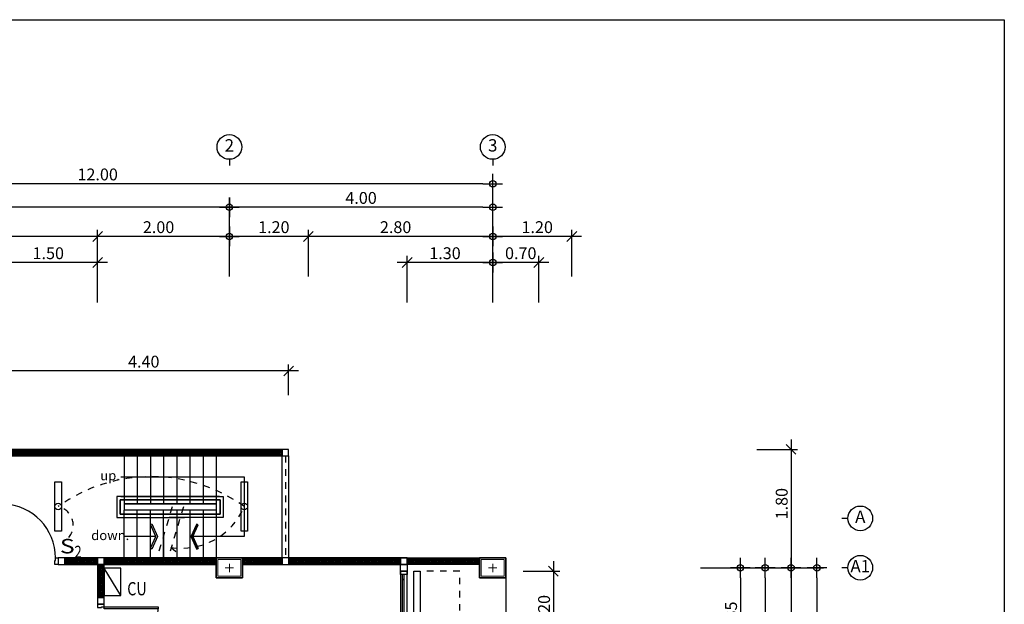
# Model space of a CAD drawing. Extents: x -3 to 214, y -139 to -4.
# Drawn here: x 49 to 64, y -13 to -4 of the extents above; entities that cross this region are included whole.
import ezdxf
from ezdxf.enums import TextEntityAlignment as Align

# ---------------------------------------------------------------- set-up
doc = ezdxf.new("R2010")
doc.units = 0
doc.header["$MEASUREMENT"] = 0
doc.linetypes.add('DASHED', pattern=[0.25, 0.125, -0.125])
doc.linetypes.add('HIDDEN', pattern=[0.125, 0.0625, -0.0625])
doc.layers.get('0').update_dxf_attribs({"linetype": 'CONTINUOUS'})
doc.layers.get('DEFPOINTS').update_dxf_attribs({"linetype": 'CONTINUOUS'})
for name, color, linetype in [('', 7, 'CONTINUOUS'), ('1-EE', 60, 'CONTINUOUS'), ('1-FM', 90, 'CONTINUOUS'), ('1-Lamp', 50, 'CONTINUOUS'), ('1-Lamp-Line', 140, 'CONTINUOUS'), ('1-Lightning-Line', 2, 'HIDDEN'), ('1-Load', 90, 'CONTINUOUS'), ('COLM', 250, 'CONTINUOUS'), ('DIM', 250, 'CONTINUOUS'), ('DIMS-BUBL', 5, 'CONTINUOUS'), ('DOOR', 7, 'CONTINUOUS'), ('GRID-BUBL', 5, 'CONTINUOUS'), ('GRID-TEXT', 3, 'CONTINUOUS'), ('WALL', 7, 'CONTINUOUS'), ('WIND', 250, 'CONTINUOUS')]:
    doc.layers.add(name, color=color, linetype=linetype)
for name, color, linetype, lineweight in [('.01', 250, 'CONTINUOUS', 9), ('.03', 250, 'CONTINUOUS', 9), ('ด้าน2', 8, 'CONTINUOUS', 5)]:
    doc.layers.add(name, color=color, linetype=linetype, lineweight=lineweight)
doc.styles.add('CordiaUPC', font='CORDIAU.TTF')
doc.styles.add('mom', font='angsana.shx', dxfattribs={"width": 0.8})
doc.styles.get("Standard").update_dxf_attribs({"font": 'simplex'})
doc.dimstyles.new('CC-CC', dxfattribs={"dimtxt": 0.2, "dimasz": 0.18, "dimexe": 0.12, "dimexo": 0, "dimgap": 0.08, "dimtad": 1, "dimzin": 0, "dimdsep": 46, "dimtxsty": 'CordiaUPC', "dimblk1": 'DIMCC', "dimblk2": 'DIMCC', "dimsah": 1, "dimcen": 0.09, "dimdle": 0.12, "dimclrd": 1, "dimclre": 3, "dimclrt": 3, "dimadec": 0, "dimazin": 0, "dimtfac": 1, "dimtix": 1, "dimtmove": 2, "dimatfit": 3, "dimldrblk": 'DIMCC', "dimfxl": 1, "dimtolj": 1, "dimtzin": 0, "dimarcsym": 0})
pattern_1 = [(45, (36.83943, -6e-14), (-0.013258252, 0.013258252), []), (135, (36.83943, -6e-14), (-0.013258252, -0.013258252), [])]

# ---------------------------------------------------------------- blocks, each defined once
blk = doc.blocks.new('DR090SL2')
at = {"layer": 'DOOR', "color": 7}
for points in [[(-0.41, 0.87), (-0.38, 0.87), (-0.38, 0.05), (-0.41, 0.05)], [(-0.41, 0.05), (-0.45, 0.05), (-0.45, -0.05), (-0.4, -0.05), (-0.4, 0.01), (-0.41, 0.01)], [(0.4, 0), (0.4, 0.01), (0.41, 0.01), (0.41, 0.05), (0.45, 0.05), (0.45, -0.05), (0.4, -0.05), (0.4, 0.01)]]:
    blk.add_lwpolyline(points, close=True, dxfattribs=at)
at = {"layer": 'DOOR', "color": 250}
blk.add_arc((-0.41, 0.05), 0.82, 0, 87.9033, dxfattribs=at)
blk = doc.blocks.new('DIMCC')
at = {"layer": 'DIM'}
for p, q in [((0, -1), (0, 1)), ((-1, 0), (1, 0))]:
    blk.add_line(p, q, dxfattribs=at)
blk.add_circle((0, 0), 0.325, dxfattribs=at)
blk = doc.blocks.new('*D66')
at = {"layer": 'DEFPOINTS', "color": 0, "ltscale": 0.05}
for p in [(44.139, -7.072), (44.139, -7.678), (52.139, -7.678)]:
    blk.add_point(p, dxfattribs=at)
at = {"layer": 'DIM', "color": 3, "lineweight": -2, "ltscale": 0.05}
for p, q in [((44.139, -7.678), (44.139, -6.972)), ((52.139, -7.678), (52.139, -6.972))]:
    blk.add_line(p, q, dxfattribs=at)
at = {"layer": 'DIM', "color": 1, "lineweight": -2, "ltscale": 0.05}
blk.add_line((51.989, -7.072), (44.289, -7.072), dxfattribs=at)
at = {"layer": 'DIM', "color": 1, "lineweight": -2, "ltscale": 0.05, "xscale": 0.15, "yscale": 0.15, "zscale": 0.15, "rotation": 180}
blk.add_blockref('DIMCC', (44.139, -7.072), dxfattribs=at)
at = {"layer": 'DIM', "color": 1, "lineweight": -2, "ltscale": 0.05, "xscale": 0.15, "yscale": 0.15, "zscale": 0.15}
blk.add_blockref('DIMCC', (52.139, -7.072), dxfattribs=at)
at = {"layer": 'DIM', "color": 0, "ltscale": 0.05, "insert": (48.139, -6.93), "char_height": 0.18, "attachment_point": 5, "style": 'CordiaUPC'}
blk.add_mtext('\\A1;8.00', dxfattribs=at)
blk = doc.blocks.new('*D67')
at = {"layer": 'DEFPOINTS', "color": 0, "ltscale": 0.05}
for p in [(52.139, -7.072), (52.139, -7.678), (56.139, -7.678)]:
    blk.add_point(p, dxfattribs=at)
at = {"layer": 'DIM', "color": 3, "lineweight": -2, "ltscale": 0.05}
for p, q in [((52.139, -7.678), (52.139, -6.972)), ((56.139, -7.678), (56.139, -6.972))]:
    blk.add_line(p, q, dxfattribs=at)
at = {"layer": 'DIM', "color": 1, "lineweight": -2, "ltscale": 0.05}
blk.add_line((55.989, -7.072), (52.289, -7.072), dxfattribs=at)
at = {"layer": 'DIM', "color": 1, "lineweight": -2, "ltscale": 0.05, "xscale": 0.15, "yscale": 0.15, "zscale": 0.15, "rotation": 180}
blk.add_blockref('DIMCC', (52.139, -7.072), dxfattribs=at)
at = {"layer": 'DIM', "color": 1, "lineweight": -2, "ltscale": 0.05, "xscale": 0.15, "yscale": 0.15, "zscale": 0.15}
blk.add_blockref('DIMCC', (56.139, -7.072), dxfattribs=at)
at = {"layer": 'DIM', "color": 0, "ltscale": 0.05, "insert": (54.139, -6.93), "char_height": 0.18, "attachment_point": 5, "style": 'CordiaUPC'}
blk.add_mtext('\\A1;4.00', dxfattribs=at)
blk = doc.blocks.new('_Oblique')
at = {"color": 0, "linetype": 'ByBlock', "lineweight": -2}
blk.add_line((-0.5, -0.5), (0.5, 0.5), dxfattribs=at)
blk = doc.blocks.new('*D68')
at = {"layer": 'DEFPOINTS', "color": 0, "ltscale": 0.05}
for p in [(52.139, -7.515), (52.139, -8.122), (53.339, -8.122)]:
    blk.add_point(p, dxfattribs=at)
at = {"layer": 'DIM', "color": 3, "lineweight": -2, "ltscale": 0.05}
for p, q in [((52.139, -8.122), (52.139, -7.415)), ((53.339, -8.122), (53.339, -7.415))]:
    blk.add_line(p, q, dxfattribs=at)
at = {"layer": 'DIM', "color": 1, "lineweight": -2, "ltscale": 0.05}
blk.add_line((53.489, -7.515), (52.289, -7.515), dxfattribs=at)
at = {"layer": 'DIM', "color": 1, "lineweight": -2, "ltscale": 0.05, "xscale": 0.15, "yscale": 0.15, "zscale": 0.15, "rotation": 180}
blk.add_blockref('DIMCC', (52.139, -7.515), dxfattribs=at)
at = {"layer": 'DIM', "color": 1, "lineweight": -2, "ltscale": 0.05, "xscale": 0.15, "yscale": 0.15, "zscale": 0.15}
blk.add_blockref('_Oblique', (53.339, -7.515), dxfattribs=at)
at = {"layer": 'DIM', "color": 0, "ltscale": 0.05, "insert": (52.814, -7.374), "char_height": 0.18, "attachment_point": 5, "style": 'CordiaUPC'}
blk.add_mtext('\\A1;1.20', dxfattribs=at)
blk = doc.blocks.new('*D69')
at = {"layer": 'DEFPOINTS', "color": 0, "ltscale": 0.05}
for p in [(53.339, -7.515), (53.339, -8.122), (56.139, -8.122)]:
    blk.add_point(p, dxfattribs=at)
at = {"layer": 'DIM', "color": 3, "lineweight": -2, "ltscale": 0.05}
for p, q in [((53.339, -8.122), (53.339, -7.415)), ((56.139, -8.122), (56.139, -7.415))]:
    blk.add_line(p, q, dxfattribs=at)
at = {"layer": 'DIM', "color": 1, "lineweight": -2, "ltscale": 0.05}
blk.add_line((55.989, -7.515), (53.189, -7.515), dxfattribs=at)
at = {"layer": 'DIM', "color": 1, "lineweight": -2, "ltscale": 0.05, "xscale": 0.15, "yscale": 0.15, "zscale": 0.15, "rotation": 180}
blk.add_blockref('_Oblique', (53.339, -7.515), dxfattribs=at)
at = {"layer": 'DIM', "color": 1, "lineweight": -2, "ltscale": 0.05, "xscale": 0.15, "yscale": 0.15, "zscale": 0.15}
blk.add_blockref('DIMCC', (56.139, -7.515), dxfattribs=at)
at = {"layer": 'DIM', "color": 0, "ltscale": 0.05, "insert": (54.664, -7.374), "char_height": 0.18, "attachment_point": 5, "style": 'CordiaUPC'}
blk.add_mtext('\\A1;2.80', dxfattribs=at)
blk = doc.blocks.new('*D70')
at = {"layer": 'DEFPOINTS', "color": 0, "ltscale": 0.05}
for p in [(56.139, -7.515), (56.139, -8.122), (57.339, -8.122)]:
    blk.add_point(p, dxfattribs=at)
at = {"layer": 'DIM', "color": 3, "lineweight": -2, "ltscale": 0.05}
for p, q in [((56.139, -8.122), (56.139, -7.415)), ((57.339, -8.122), (57.339, -7.415))]:
    blk.add_line(p, q, dxfattribs=at)
at = {"layer": 'DIM', "color": 1, "lineweight": -2, "ltscale": 0.05}
blk.add_line((57.489, -7.515), (56.289, -7.515), dxfattribs=at)
at = {"layer": 'DIM', "color": 1, "lineweight": -2, "ltscale": 0.05, "xscale": 0.15, "yscale": 0.15, "zscale": 0.15, "rotation": 180}
blk.add_blockref('DIMCC', (56.139, -7.515), dxfattribs=at)
at = {"layer": 'DIM', "color": 1, "lineweight": -2, "ltscale": 0.05, "xscale": 0.15, "yscale": 0.15, "zscale": 0.15}
blk.add_blockref('_Oblique', (57.339, -7.515), dxfattribs=at)
at = {"layer": 'DIM', "color": 0, "ltscale": 0.05, "insert": (56.814, -7.374), "char_height": 0.18, "attachment_point": 5, "style": 'CordiaUPC'}
blk.add_mtext('\\A1;1.20', dxfattribs=at)
blk = doc.blocks.new('*D71')
at = {"layer": 'DEFPOINTS', "color": 0, "ltscale": 0.05}
for p in [(50.139, -7.515), (50.139, -8.122), (52.139, -8.122)]:
    blk.add_point(p, dxfattribs=at)
at = {"layer": 'DIM', "color": 3, "lineweight": -2, "ltscale": 0.05}
for p, q in [((50.139, -8.122), (50.139, -7.415)), ((52.139, -8.122), (52.139, -7.415))]:
    blk.add_line(p, q, dxfattribs=at)
at = {"layer": 'DIM', "color": 1, "lineweight": -2, "ltscale": 0.05}
blk.add_line((51.989, -7.515), (49.989, -7.515), dxfattribs=at)
at = {"layer": 'DIM', "color": 1, "lineweight": -2, "ltscale": 0.05, "xscale": 0.15, "yscale": 0.15, "zscale": 0.15, "rotation": 180}
blk.add_blockref('_Oblique', (50.139, -7.515), dxfattribs=at)
at = {"layer": 'DIM', "color": 1, "lineweight": -2, "ltscale": 0.05, "xscale": 0.15, "yscale": 0.15, "zscale": 0.15}
blk.add_blockref('DIMCC', (52.139, -7.515), dxfattribs=at)
at = {"layer": 'DIM', "color": 0, "ltscale": 0.05, "insert": (51.064, -7.374), "char_height": 0.18, "attachment_point": 5, "style": 'CordiaUPC'}
blk.add_mtext('\\A1;2.00', dxfattribs=at)
blk = doc.blocks.new('*D72')
at = {"layer": 'DEFPOINTS', "color": 0, "ltscale": 0.05}
for p in [(44.139, -7.515), (44.139, -8.122), (50.139, -8.122)]:
    blk.add_point(p, dxfattribs=at)
at = {"layer": 'DIM', "color": 3, "lineweight": -2, "ltscale": 0.05}
for p, q in [((44.139, -8.122), (44.139, -7.415)), ((50.139, -8.122), (50.139, -7.415))]:
    blk.add_line(p, q, dxfattribs=at)
at = {"layer": 'DIM', "color": 1, "lineweight": -2, "ltscale": 0.05}
blk.add_line((50.289, -7.515), (44.289, -7.515), dxfattribs=at)
at = {"layer": 'DIM', "color": 1, "lineweight": -2, "ltscale": 0.05, "xscale": 0.15, "yscale": 0.15, "zscale": 0.15, "rotation": 180}
blk.add_blockref('DIMCC', (44.139, -7.515), dxfattribs=at)
at = {"layer": 'DIM', "color": 1, "lineweight": -2, "ltscale": 0.05, "xscale": 0.15, "yscale": 0.15, "zscale": 0.15}
blk.add_blockref('_Oblique', (50.139, -7.515), dxfattribs=at)
at = {"layer": 'DIM', "color": 0, "ltscale": 0.05, "insert": (47.214, -7.374), "char_height": 0.18, "attachment_point": 5, "style": 'CordiaUPC'}
blk.add_mtext('\\A1;6.00', dxfattribs=at)
blk = doc.blocks.new('S-BBUP')
at = {"layer": 'GRID-BUBL'}
blk.add_line((0, 0.25), (0, 0), dxfattribs=at)
blk.add_circle((0, 0.75), 0.5, dxfattribs=at)
at = {"layer": 'GRID-TEXT'}
blk.add_attdef('X', text='', height=0.5, dxfattribs=at).set_placement((0, 0.75), align=Align.MIDDLE)
blk = doc.blocks.new('*D65')
at = {"layer": 'DEFPOINTS', "color": 0, "ltscale": 0.05}
for p in [(56.139, -7.911), (56.139, -8.517), (56.839, -8.517)]:
    blk.add_point(p, dxfattribs=at)
at = {"layer": 'DIM', "color": 3, "lineweight": -2, "ltscale": 0.05}
for p, q in [((56.139, -8.517), (56.139, -7.811)), ((56.839, -8.517), (56.839, -7.811))]:
    blk.add_line(p, q, dxfattribs=at)
at = {"layer": 'DIM', "color": 1, "lineweight": -2, "ltscale": 0.05}
blk.add_line((56.989, -7.911), (56.289, -7.911), dxfattribs=at)
at = {"layer": 'DIM', "color": 1, "lineweight": -2, "ltscale": 0.05, "xscale": 0.15, "yscale": 0.15, "zscale": 0.15, "rotation": 180}
blk.add_blockref('DIMCC', (56.139, -7.911), dxfattribs=at)
at = {"layer": 'DIM', "color": 1, "lineweight": -2, "ltscale": 0.05, "xscale": 0.15, "yscale": 0.15, "zscale": 0.15}
blk.add_blockref('_Oblique', (56.839, -7.911), dxfattribs=at)
at = {"layer": 'DIM', "color": 0, "ltscale": 0.05, "insert": (56.564, -7.77), "char_height": 0.18, "attachment_point": 5, "style": 'CordiaUPC'}
blk.add_mtext('\\A1;0.70', dxfattribs=at)
blk = doc.blocks.new('*D64')
at = {"layer": 'DEFPOINTS', "color": 0, "ltscale": 0.05}
for p in [(54.839, -7.911), (54.839, -8.517), (56.139, -8.517)]:
    blk.add_point(p, dxfattribs=at)
at = {"layer": 'DIM', "color": 1, "lineweight": -2, "ltscale": 0.05}
blk.add_line((55.989, -7.911), (54.689, -7.911), dxfattribs=at)
at = {"layer": 'DIM', "color": 3, "lineweight": -2, "ltscale": 0.05}
for p, q in [((54.839, -8.517), (54.839, -7.811)), ((56.139, -8.517), (56.139, -7.811))]:
    blk.add_line(p, q, dxfattribs=at)
at = {"layer": 'DIM', "color": 1, "lineweight": -2, "ltscale": 0.05, "xscale": 0.15, "yscale": 0.15, "zscale": 0.15}
blk.add_blockref('DIMCC', (56.139, -7.911), dxfattribs=at)
at = {"layer": 'DIM', "color": 1, "lineweight": -2, "ltscale": 0.05, "xscale": 0.15, "yscale": 0.15, "zscale": 0.15, "rotation": 180}
blk.add_blockref('_Oblique', (54.839, -7.911), dxfattribs=at)
at = {"layer": 'DIM', "color": 0, "ltscale": 0.05, "insert": (55.414, -7.77), "char_height": 0.18, "attachment_point": 5, "style": 'CordiaUPC'}
blk.add_mtext('\\A1;1.30', dxfattribs=at)
blk = doc.blocks.new('*D80')
at = {"layer": 'DEFPOINTS', "color": 0, "ltscale": 0.05}
for p in [(59.544, -12.55), (59.544, -16.8), (60.669, -16.8)]:
    blk.add_point(p, dxfattribs=at)
at = {"layer": 'DIM', "color": 3, "lineweight": -2, "ltscale": 0.05}
for p, q in [((59.544, -12.55), (60.769, -12.55)), ((59.544, -16.8), (60.769, -16.8))]:
    blk.add_line(p, q, dxfattribs=at)
at = {"layer": 'DIM', "color": 1, "lineweight": -2, "ltscale": 0.05}
blk.add_line((60.669, -12.7), (60.669, -16.65), dxfattribs=at)
at = {"layer": 'DIM', "color": 1, "lineweight": -2, "ltscale": 0.05, "xscale": 0.15, "yscale": 0.15, "zscale": 0.15}
for p, rotation in [((60.669, -12.55), 90), ((60.669, -16.8), 270)]:
    blk.add_blockref('DIMCC', p, dxfattribs=dict(at, rotation=rotation))
at = {"layer": 'DIM', "color": 0, "ltscale": 0.05, "insert": (60.527, -14.675), "char_height": 0.18, "attachment_point": 5, "rotation": 90, "style": 'CordiaUPC'}
blk.add_mtext('\\A1;4.25', dxfattribs=at)
blk = doc.blocks.new('*D85')
at = {"layer": 'DEFPOINTS', "color": 0, "ltscale": 0.05}
for p in [(60.15, -10.75), (59.544, -12.55), (60.669, -12.55)]:
    blk.add_point(p, dxfattribs=at)
at = {"layer": 'DIM', "color": 1, "lineweight": -2, "ltscale": 0.05}
blk.add_line((60.669, -10.6), (60.669, -12.4), dxfattribs=at)
at = {"layer": 'DIM', "color": 3, "lineweight": -2, "ltscale": 0.05}
for p, q in [((60.15, -10.75), (60.769, -10.75)), ((59.544, -12.55), (60.769, -12.55))]:
    blk.add_line(p, q, dxfattribs=at)
at = {"layer": 'DIM', "color": 1, "lineweight": -2, "ltscale": 0.05, "xscale": 0.15, "yscale": 0.15, "zscale": 0.15}
for name, p, rotation in [('_Oblique', (60.669, -10.75), 90), ('DIMCC', (60.669, -12.55), 270)]:
    blk.add_blockref(name, p, dxfattribs=dict(at, rotation=rotation))
at = {"layer": 'DIM', "color": 0, "ltscale": 0.05, "insert": (60.527, -11.575), "char_height": 0.18, "attachment_point": 5, "rotation": 90, "style": 'CordiaUPC'}
blk.add_mtext('\\A1;1.80', dxfattribs=at)
blk = doc.blocks.new('*D86')
at = {"layer": 'DEFPOINTS', "color": 0, "ltscale": 0.05}
for p in [(59.67, -12.55), (59.614, -16.8), (60.276, -16.8)]:
    blk.add_point(p, dxfattribs=at)
at = {"layer": 'DIM', "color": 3, "lineweight": -2, "ltscale": 0.05}
for p, q in [((59.67, -12.55), (60.376, -12.55)), ((59.614, -16.8), (60.376, -16.8))]:
    blk.add_line(p, q, dxfattribs=at)
at = {"layer": 'DIM', "color": 1, "lineweight": -2, "ltscale": 0.05}
blk.add_line((60.276, -12.7), (60.276, -16.65), dxfattribs=at)
at = {"layer": 'DIM', "color": 1, "lineweight": -2, "ltscale": 0.05, "xscale": 0.15, "yscale": 0.15, "zscale": 0.15}
for p, rotation in [((60.276, -12.55), 90), ((60.276, -16.8), 270)]:
    blk.add_blockref('DIMCC', p, dxfattribs=dict(at, rotation=rotation))
at = {"layer": 'DIM', "color": 0, "ltscale": 0.05, "insert": (60.134, -14.675), "char_height": 0.18, "attachment_point": 5, "rotation": 90, "style": 'CordiaUPC'}
blk.add_mtext('\\A1;4.25', dxfattribs=at)
blk = doc.blocks.new('*D89')
at = {"layer": 'DEFPOINTS', "color": 0, "ltscale": 0.05}
for p in [(59.293, -12.55), (59.293, -13.9), (59.899, -13.9)]:
    blk.add_point(p, dxfattribs=at)
at = {"layer": 'DIM', "color": 3, "lineweight": -2, "ltscale": 0.05}
for p, q in [((59.293, -12.55), (59.999, -12.55)), ((59.293, -13.9), (59.999, -13.9))]:
    blk.add_line(p, q, dxfattribs=at)
at = {"layer": 'DIM', "color": 1, "lineweight": -2, "ltscale": 0.05}
blk.add_line((59.899, -12.7), (59.899, -14.05), dxfattribs=at)
at = {"layer": 'DIM', "color": 1, "lineweight": -2, "ltscale": 0.05, "xscale": 0.15, "yscale": 0.15, "zscale": 0.15}
for name, p, rotation in [('DIMCC', (59.899, -12.55), 90), ('_Oblique', (59.899, -13.9), 270)]:
    blk.add_blockref(name, p, dxfattribs=dict(at, rotation=rotation))
at = {"layer": 'DIM', "color": 0, "ltscale": 0.05, "insert": (59.758, -13.3), "char_height": 0.18, "attachment_point": 5, "rotation": 90, "style": 'CordiaUPC'}
blk.add_mtext('\\A1;1.35', dxfattribs=at)
blk = doc.blocks.new('*D94')
at = {"layer": 'DEFPOINTS', "color": 0, "ltscale": 0.05}
for p in [(60.276, -12.55), (60.043, -34.8), (61.062, -34.8)]:
    blk.add_point(p, dxfattribs=at)
at = {"layer": 'DIM', "color": 3, "lineweight": -2, "ltscale": 0.05}
for p, q in [((60.276, -12.55), (61.162, -12.55)), ((60.043, -34.8), (61.162, -34.8))]:
    blk.add_line(p, q, dxfattribs=at)
at = {"layer": 'DIM', "color": 1, "lineweight": -2, "ltscale": 0.05}
blk.add_line((61.062, -12.7), (61.062, -34.65), dxfattribs=at)
at = {"layer": 'DIM', "color": 1, "lineweight": -2, "ltscale": 0.05, "xscale": 0.15, "yscale": 0.15, "zscale": 0.15}
for p, rotation in [((61.062, -12.55), 90), ((61.062, -34.8), 270)]:
    blk.add_blockref('DIMCC', p, dxfattribs=dict(at, rotation=rotation))
at = {"layer": 'DIM', "color": 0, "ltscale": 0.05, "insert": (60.92, -23.675), "char_height": 0.18, "attachment_point": 5, "rotation": 90, "style": 'CordiaUPC'}
blk.add_mtext('\\A1;22.25', dxfattribs=at)
blk = doc.blocks.new('30x40')
at = {"layer": '.03'}
blk.add_lwpolyline([(7.1, -32.9), (7.5, -32.9), (7.5, -33.2), (7.1, -33.2)], close=True, dxfattribs=at)
at = {"layer": 'COLM'}
blk.add_lwpolyline([(7.1, -33.2), (7.5, -33.2), (7.5, -32.9), (7.1, -32.9), (7.1, -33.2)], dxfattribs=at)
at = {"layer": 'ด้าน2', "color": 4}
for p, q in [((7.3, -32.987), (7.3, -33.113)), ((7.237, -33.05), (7.363, -33.05))]:
    blk.add_line(p, q, dxfattribs=at)
at = {"layer": 'ด้าน2', "color": 1}
blk.add_lwpolyline([(7.125, -32.925), (7.475, -32.925), (7.475, -33.175), (7.125, -33.175)], close=True, dxfattribs=at)
blk = doc.blocks.new('*D102')
at = {"layer": 'DEFPOINTS', "color": 0, "ltscale": 0.05}
for p in [(48.639, -7.911), (48.639, -8.517), (50.139, -8.517)]:
    blk.add_point(p, dxfattribs=at)
at = {"layer": 'DIM', "color": 1, "lineweight": -2, "ltscale": 0.05}
blk.add_line((50.289, -7.911), (48.489, -7.911), dxfattribs=at)
at = {"layer": 'DIM', "color": 3, "lineweight": -2, "ltscale": 0.05}
for p, q in [((48.639, -8.517), (48.639, -7.811)), ((50.139, -8.517), (50.139, -7.811))]:
    blk.add_line(p, q, dxfattribs=at)
at = {"layer": 'DIM', "color": 1, "lineweight": -2, "ltscale": 0.05, "xscale": 0.15, "yscale": 0.15, "zscale": 0.15, "rotation": 180}
blk.add_blockref('_Oblique', (48.639, -7.911), dxfattribs=at)
at = {"layer": 'DIM', "color": 1, "lineweight": -2, "ltscale": 0.05, "xscale": 0.15, "yscale": 0.15, "zscale": 0.15}
blk.add_blockref('_Oblique', (50.139, -7.911), dxfattribs=at)
at = {"layer": 'DIM', "color": 0, "ltscale": 0.05, "insert": (49.389, -7.77), "char_height": 0.18, "attachment_point": 5, "style": 'CordiaUPC'}
blk.add_mtext('\\A1;1.50', dxfattribs=at)
blk = doc.blocks.new('*D103')
at = {"layer": 'DEFPOINTS', "color": 0, "ltscale": 0.05}
for p in [(48.639, -9.559), (48.639, -9.926), (53.039, -9.926)]:
    blk.add_point(p, dxfattribs=at)
at = {"layer": 'DIM', "color": 1, "lineweight": -2, "ltscale": 0.05}
blk.add_line((53.189, -9.559), (48.489, -9.559), dxfattribs=at)
at = {"layer": 'DIM', "color": 3, "lineweight": -2, "ltscale": 0.05}
for p, q in [((48.639, -9.926), (48.639, -9.459)), ((53.039, -9.926), (53.039, -9.459))]:
    blk.add_line(p, q, dxfattribs=at)
at = {"layer": 'DIM', "color": 1, "lineweight": -2, "ltscale": 0.05, "xscale": 0.15, "yscale": 0.15, "zscale": 0.15, "rotation": 180}
blk.add_blockref('_Oblique', (48.639, -9.559), dxfattribs=at)
at = {"layer": 'DIM', "color": 1, "lineweight": -2, "ltscale": 0.05, "xscale": 0.15, "yscale": 0.15, "zscale": 0.15}
blk.add_blockref('_Oblique', (53.039, -9.559), dxfattribs=at)
at = {"layer": 'DIM', "color": 0, "ltscale": 0.05, "insert": (50.839, -9.417), "char_height": 0.18, "attachment_point": 5, "style": 'CordiaUPC'}
blk.add_mtext('\\A1;4.40', dxfattribs=at)
blk = doc.blocks.new('*D109')
at = {"layer": 'DEFPOINTS', "color": 0, "ltscale": 0.05}
for p in [(56.6, -12.6), (56.6, -13.8), (57.059, -13.8)]:
    blk.add_point(p, dxfattribs=at)
at = {"layer": 'DIM', "color": 1, "lineweight": -2, "ltscale": 0.05}
blk.add_line((57.059, -12.45), (57.059, -13.95), dxfattribs=at)
at = {"layer": 'DIM', "color": 3, "lineweight": -2, "ltscale": 0.05}
for p, q in [((56.6, -12.6), (57.159, -12.6)), ((56.6, -13.8), (57.159, -13.8))]:
    blk.add_line(p, q, dxfattribs=at)
at = {"layer": 'DIM', "color": 1, "lineweight": -2, "ltscale": 0.05, "xscale": 0.15, "yscale": 0.15, "zscale": 0.15}
for p, rotation in [((57.059, -12.6), 90), ((57.059, -13.8), 270)]:
    blk.add_blockref('_Oblique', p, dxfattribs=dict(at, rotation=rotation))
at = {"layer": 'DIM', "color": 0, "ltscale": 0.05, "insert": (56.918, -13.2), "char_height": 0.18, "attachment_point": 5, "rotation": 90, "style": 'CordiaUPC'}
blk.add_mtext('\\A1;1.20', dxfattribs=at)
blk = doc.blocks.new('*D458')
at = {"layer": 'DEFPOINTS', "color": 0, "ltscale": 0.05}
for p in [(44.139, -6.715), (44.139, -7.321), (56.139, -7.321)]:
    blk.add_point(p, dxfattribs=at)
at = {"layer": 'DIM', "color": 3, "lineweight": -2, "ltscale": 0.05}
for p, q in [((44.139, -7.321), (44.139, -6.615)), ((56.139, -7.321), (56.139, -6.615))]:
    blk.add_line(p, q, dxfattribs=at)
at = {"layer": 'DIM', "color": 1, "lineweight": -2, "ltscale": 0.05}
blk.add_line((55.989, -6.715), (44.289, -6.715), dxfattribs=at)
at = {"layer": 'DIM', "color": 1, "lineweight": -2, "ltscale": 0.05, "xscale": 0.15, "yscale": 0.15, "zscale": 0.15, "rotation": 180}
blk.add_blockref('DIMCC', (44.139, -6.715), dxfattribs=at)
at = {"layer": 'DIM', "color": 1, "lineweight": -2, "ltscale": 0.05, "xscale": 0.15, "yscale": 0.15, "zscale": 0.15}
blk.add_blockref('DIMCC', (56.139, -6.715), dxfattribs=at)
at = {"layer": 'DIM', "color": 0, "ltscale": 0.05, "insert": (50.139, -6.573), "char_height": 0.18, "attachment_point": 5, "style": 'CordiaUPC'}
blk.add_mtext('\\A1;12.00', dxfattribs=at)
blk = doc.blocks.new('1-18u')
at = {"layer": '1-Lamp'}
for p, q in [((-0.1, 0.375), (0, 0.375)), ((-0.1, -0.375), (-0.1, 0.375)), ((0, 0.375), (0, -0.375)), ((0, -0.375), (-0.1, -0.375))]:
    blk.add_line(p, q, dxfattribs=at)
blk = doc.blocks.new('118')
at = {"layer": '1-Lamp'}
blk.add_circle((0, -0.05), 0.05, dxfattribs=at)
at = {"layer": '1-Lightning-Line', "rotation": 270}
blk.add_blockref('1-18u', (0, -0.1), dxfattribs=at)

msp = doc.modelspace()

# ---------------------------------------------------------------- hatches: boundary and pattern name
at = {"layer": ''}
h = msp.add_hatch(dxfattribs=at)
h.set_pattern_fill('NET', color=250, scale=0.15, angle=45, style=0)
h.set_pattern_definition([(45, (36.208159, 10.493433), (-0.013258252, 0.013258252), []), (135, (36.208159, 10.493433), (-0.013258252, -0.013258252), [])])
h.paths.add_polyline_path([(48.639, -10.765), (48.639, -10.835), (52.939, -10.835), (52.939, -10.765)])
msp.add_hatch(color=250, dxfattribs=at).paths.add_polyline_path([(51.643, -12.265), (51.666, -12.255), (51.584, -12.074), (51.666, -11.894), (51.643, -11.884), (51.557, -12.074)])
h = msp.add_hatch(dxfattribs=at)
h.set_pattern_fill('NET', color=250, scale=0.15, angle=45, style=0)
h.set_pattern_definition([(45, (37.208159, 8.843433), (-0.013258252, 0.013258252), []), (135, (37.208159, 8.843433), (-0.013258252, -0.013258252), [])])
h.paths.add_polyline_path([(49.639, -12.415), (49.639, -12.485), (50.139, -12.485), (50.139, -12.415)])
h = msp.add_hatch(dxfattribs=at)
h.set_pattern_fill('NET', color=250, scale=0.15, angle=45, style=0)
h.set_pattern_definition([(45, (36.83943, 8.1), (-0.013258252, 0.013258252), []), (135, (36.83943, 8.1), (-0.013258252, -0.013258252), [])])
h.paths.add_polyline_path([(50.154, -13), (50.224, -13), (50.224, -12.5), (50.154, -12.5)])
h = msp.add_hatch(dxfattribs=at)
h.set_pattern_fill('NET', color=250, scale=0.15, angle=45, style=0)
h.set_pattern_definition([(45, (37.808159, 8.843433), (-0.013258252, 0.013258252), []), (135, (37.808159, 8.843433), (-0.013258252, -0.013258252), [])])
h.paths.add_polyline_path([(50.239, -12.415), (50.239, -12.485), (51.939, -12.485), (51.939, -12.415)])
h = msp.add_hatch(dxfattribs=at)
h.set_pattern_fill('NET', color=250, scale=0.15, angle=45, style=0)
h.set_pattern_definition([(45, (39.908159, 8.843433), (-0.013258252, 0.013258252), []), (135, (39.908159, 8.843433), (-0.013258252, -0.013258252), [])])
h.paths.add_polyline_path([(52.339, -12.415), (52.339, -12.485), (52.94, -12.485), (52.94, -12.415)])
h = msp.add_hatch(dxfattribs=at)
h.set_pattern_fill('NET', color=250, scale=0.15, angle=45, style=0)
h.set_pattern_definition(pattern_1)
h.paths.add_polyline_path([(53.04, -12.415), (53.04, -12.485), (54.739, -12.485), (54.739, -12.415)])
h = msp.add_hatch(dxfattribs=at)
h.set_pattern_fill('NET', color=250, scale=0.15, angle=45, style=0)
h.set_pattern_definition(pattern_1)
h.paths.add_polyline_path([(54.839, -12.485), (54.839, -12.415), (55.939, -12.415), (55.939, -12.485)])

# ---------------------------------------------------------------- linework, layer by layer
at = {"layer": '', "color": 250}
for p, q in [((50.539, -11.575), (50.539, -11.675)), ((51.022, -12.073), (50.546, -12.073)), ((56.339, -12.6), (56.339, -13.9))]:
    msp.add_line(p, q, dxfattribs=at)
for points in [[(48.639, -10.75), (48.639, -10.85), (52.939, -10.85), (52.939, -10.75)], [(48.639, -10.765), (48.639, -10.835), (52.939, -10.835), (52.939, -10.765)], [(52.939, -10.85), (53.039, -10.85), (53.039, -10.75), (52.939, -10.75)], [(50.963, -12.264), (50.94, -12.253), (51.022, -12.073), (50.94, -11.893), (50.963, -11.883), (51.049, -12.073)], [(51.643, -12.265), (51.666, -12.255), (51.584, -12.074), (51.666, -11.894), (51.643, -11.884), (51.557, -12.074)], [(49.539, -12.5), (49.639, -12.5), (49.639, -12.4), (49.539, -12.4)], [(49.639, -12.4), (49.639, -12.5), (50.139, -12.5), (50.139, -12.4)], [(50.139, -12.5), (50.239, -12.5), (50.239, -12.4), (50.139, -12.4)], [(50.239, -12.4), (50.239, -12.5), (51.939, -12.5), (51.939, -12.4)], [(52.339, -12.4), (52.339, -12.5), (52.94, -12.5), (52.94, -12.4)], [(52.94, -12.5), (53.04, -12.5), (53.04, -12.4), (52.94, -12.4)], [(52.94, -12.5), (53.04, -12.5), (53.04, -12.4), (52.94, -12.4)], [(53.04, -12.4), (53.04, -12.5), (54.739, -12.5), (54.739, -12.4)], [(54.739, -12.5), (54.839, -12.5), (54.839, -12.4), (54.739, -12.4)], [(54.739, -12.4), (54.839, -12.4), (54.839, -12.5), (54.739, -12.5)], [(54.839, -12.5), (54.839, -12.4), (55.939, -12.4), (55.939, -12.5)], [(49.639, -12.415), (49.639, -12.485), (50.139, -12.485), (50.139, -12.415)], [(50.139, -13), (50.239, -13), (50.239, -12.5), (50.139, -12.5)], [(50.154, -13), (50.224, -13), (50.224, -12.5), (50.154, -12.5)], [(50.239, -12.415), (50.239, -12.485), (51.939, -12.485), (51.939, -12.415)], [(52.339, -12.415), (52.339, -12.485), (52.94, -12.485), (52.94, -12.415)], [(53.04, -12.415), (53.04, -12.485), (54.739, -12.485), (54.739, -12.415)], [(54.739, -12.5), (54.839, -12.5), (54.839, -12.6), (54.739, -12.6)], [(54.839, -12.485), (54.839, -12.415), (55.939, -12.415), (55.939, -12.485)], [(54.762, -12.725), (54.792, -12.725), (54.792, -12.65), (54.762, -12.65)], [(54.939, -13.8), (54.939, -12.6), (55.039, -12.6), (55.039, -13.8)], [(50.139, -13.1), (50.239, -13.1), (50.239, -13), (50.139, -13)]]:
    msp.add_lwpolyline(points, close=True, dxfattribs=at)
for points in [[(52.939, -12.4), (52.939, -10.85), (53.039, -10.85), (53.039, -12.4)], [(50.492, -11.165), (52.366, -11.165), (52.366, -12.074), (51.584, -12.074)], [(51.989, -11.467), (50.431, -11.467), (50.431, -11.783), (51.456, -11.783)], [(51.989, -11.467), (50.431, -11.467), (50.431, -11.783), (51.456, -11.783)], [(50.489, -11.467), (52.047, -11.467), (52.047, -11.783), (51.223, -11.783)], [(50.489, -11.467), (52.047, -11.467), (52.047, -11.783), (51.223, -11.783)], [(51.989, -11.517), (50.481, -11.517), (50.481, -11.733), (51.441, -11.733)], [(51.441, -11.733), (50.481, -11.733), (50.481, -11.517), (51.989, -11.517)], [(50.489, -11.517), (51.997, -11.517), (51.997, -11.733), (51.238, -11.733)], [(51.238, -11.733), (51.997, -11.733), (51.997, -11.517), (50.489, -11.517)], [(50.539, -11.575), (51.939, -11.575), (51.939, -11.675), (50.539, -11.675)], [(51.643, -12.265), (51.557, -12.074), (51.643, -11.884)], [(51.584, -12.074), (51.666, -11.894)], [(51.584, -12.074), (51.666, -12.255)]]:
    msp.add_lwpolyline(points, dxfattribs=at)
at = {"color": 250}
for p, q in [((52.939, -10.85), (52.939, -10.75)), ((50.539, -10.85), (50.539, -11.575)), ((50.739, -10.85), (50.739, -11.575)), ((50.939, -10.85), (50.939, -11.575)), ((51.139, -10.85), (51.139, -11.575)), ((51.339, -10.85), (51.339, -11.575)), ((51.539, -10.85), (51.539, -11.575)), ((51.739, -10.85), (51.739, -11.575)), ((51.939, -10.85), (51.939, -12.4)), ((50.539, -12.4), (50.539, -11.675)), ((50.739, -12.4), (50.739, -11.675)), ((50.939, -12.4), (50.939, -11.675)), ((51.139, -12.4), (51.139, -11.675)), ((51.339, -11.675), (51.339, -12.4)), ((51.539, -11.675), (51.539, -12.4)), ((51.739, -11.675), (51.739, -12.4)), ((51.139, -12.064), (51.139, -12.4))]:
    msp.add_line(p, q, dxfattribs=at)
at = {"layer": '1-Lamp-Line', "linetype": 'DASHED', "ltscale": 0.8}
msp.add_line((51.248, -12.238), (51.339, -12.312), dxfattribs=at)
for centre, radius, start, end in [((50.953, -13.583), 2.42, 54.2544, 125.7456), ((49.479, -11.902), 0.289, 319.8931, 78.0067), ((51.415, -11.219), 1.033, 260.7211, 337.1728)]:
    msp.add_arc(centre, radius, start, end, dxfattribs=at)
at = {"layer": '1-Load'}
msp.add_line((50.489, -12.972), (50.239, -12.555), dxfattribs=at)
msp.add_lwpolyline([(50.489, -12.555), (50.239, -12.555), (50.239, -12.972), (50.489, -12.972)], close=True, dxfattribs=at)
at = {"layer": 'COLM', "color": 250}
for points in [[(52.339, -12.7), (51.939, -12.7), (51.939, -12.4), (52.339, -12.4), (52.339, -12.7)], [(52.339, -12.7), (51.939, -12.7), (51.939, -12.4), (52.339, -12.4), (52.339, -12.7)], [(52.339, -12.7), (51.939, -12.7), (51.939, -12.4), (52.339, -12.4), (52.339, -12.7)], [(52.339, -12.7), (51.939, -12.7), (51.939, -12.4), (52.339, -12.4), (52.339, -12.7)], [(52.339, -12.4), (51.939, -12.4), (51.939, -12.7), (52.339, -12.7), (52.339, -12.4)], [(52.339, -12.4), (51.939, -12.4), (51.939, -12.7), (52.339, -12.7), (52.339, -12.4)], [(56.339, -12.7), (55.939, -12.7), (55.939, -12.4), (56.339, -12.4), (56.339, -12.7)], [(56.339, -12.7), (55.939, -12.7), (55.939, -12.4), (56.339, -12.4), (56.339, -12.7)], [(56.339, -12.7), (55.939, -12.7), (55.939, -12.4), (56.339, -12.4), (56.339, -12.7)], [(56.339, -12.7), (55.939, -12.7), (55.939, -12.4), (56.339, -12.4), (56.339, -12.7)], [(56.339, -12.4), (55.939, -12.4), (55.939, -12.7), (56.339, -12.7), (56.339, -12.4)], [(56.339, -12.4), (55.939, -12.4), (55.939, -12.7), (56.339, -12.7), (56.339, -12.4)]]:
    msp.add_lwpolyline(points, dxfattribs=at)
at = {"layer": 'DEFPOINTS', "color": 250}
msp.add_lwpolyline([(63.907, -4.222), (63.907, -46.222), (34.207, -46.222), (34.207, -4.222)], close=True, dxfattribs=at)
msp.add_lwpolyline([(63.907, -4.222), (63.907, -46.222), (34.207, -46.222), (34.207, -4.222)], close=True, dxfattribs=at)
at = {"layer": 'DOOR', "color": 250, "linetype": 'DASHED', "ltscale": 0.5}
for p, q in [((52.989, -10.85), (52.989, -12.4)), ((51.27, -11.625), (51.039, -12.4)), ((51.441, -11.625), (51.21, -12.4))]:
    msp.add_line(p, q, dxfattribs=at)
msp.add_lwpolyline([(55.039, -13.8), (55.639, -13.8), (55.639, -12.6), (55.039, -12.6)], close=True, dxfattribs=at)
at = {"layer": 'WALL', "color": 250}
for p, q in [((51.939, -11.575), (50.539, -11.575)), ((51.939, -11.675), (51.255, -11.675)), ((54.839, -12.4), (55.939, -12.4))]:
    msp.add_line(p, q, dxfattribs=at)
for points in [[(54.739, -12.65), (54.739, -12.6), (54.839, -12.6), (54.839, -12.65)], [(54.762, -13.863), (54.792, -13.863), (54.792, -12.725), (54.762, -12.725)]]:
    msp.add_lwpolyline(points, close=True, dxfattribs=at)
at = {"layer": 'WIND', "color": 250}
msp.add_lwpolyline([(54.839, -15.2), (54.839, -12.6), (54.739, -12.6), (54.739, -15.2)], close=True, dxfattribs=at)

# ---------------------------------------------------------------- block references
at = {"layer": '', "color": 250}
for p in [(44.839, 20.5), (48.839, 20.5)]:
    msp.add_blockref('30x40', p, dxfattribs=at)
at = {"layer": '1-FM', "rotation": 270}
for p in [(49.589, -11.619), (52.416, -11.619)]:
    msp.add_blockref('118', p, dxfattribs=at)
at = {"layer": 'DIMS-BUBL', "color": 250, "xscale": 0.375, "yscale": 0.375, "zscale": 0.375}
for p, values in [((52.139, -6.437), {'X': '2'}), ((56.139, -6.437), {'X': '3'})]:
    msp.add_blockref('S-BBUP', p, dxfattribs=at).add_auto_attribs(values)
at = {"layer": 'DIMS-BUBL', "color": 250}
ref = msp.add_blockref('S-BBUP', (61.439, -11.798), dxfattribs=dict(at, xscale=0.375, yscale=0.375, zscale=0.375, rotation=270))
ref.add_attrib('X', 'A', dxfattribs={"layer": 'GRID-TEXT', "height": 0.188}).set_placement((61.72, -11.798), align=Align.MIDDLE)
ref = msp.add_blockref('S-BBUP', (61.439, -12.548), dxfattribs=dict(at, xscale=0.375, yscale=0.375, zscale=0.375, rotation=270))
ref.add_attrib('X', 'A1', dxfattribs={"layer": 'GRID-TEXT', "height": 0.1875}).set_placement((61.72, -12.548), align=Align.MIDDLE)
at = {"layer": 'DOOR', "color": 250}
msp.add_blockref('DR090SL2', (49.089, -12.45), dxfattribs=at)
at = {"layer": 'DOOR', "color": 250, "rotation": 270}
msp.add_blockref('DR090SL2', (50.189, -13.55), dxfattribs=at)

# ---------------------------------------------------------------- texts
at = {"layer": '.01', "color": 250, "style": 'CordiaUPC'}
for s, p in [('up.', (50.178, -11.22)), ('down.', (50.041, -12.128))]:
    msp.add_text(s, height=0.1454, dxfattribs=at).set_placement(p)
at = {"layer": '1-EE', "linetype": 'ByBlock', "style": 'mom'}
for s, height, width, p in [('S', 0.22, 1.25, (49.566, -12.33)), ('2', 0.18, 0.8, (49.787, -12.395))]:
    msp.add_text(s, height=height, dxfattribs=dict(at, width=width)).set_placement(p)
at = {"layer": '1-Load', "style": 'mom', "width": 0.8}
msp.add_text('CU', height=0.2, dxfattribs=at).set_placement((50.588, -12.967))

# ---------------------------------------------------------------- dimensions: what is measured, and where the dimension line sits
at = {"layer": 'DIM', "color": 250, "ltscale": 0.05}
for base, p1, p2, override, picture, middle in [((44.139, -6.715), (56.139, -7.321), (44.139, -7.321), {"dimtxt": 0.18, "dimasz": 0.15, "dimexe": 0.1, "dimgap": 0.05, "dimdle": 0.15, "dimclrt": 0}, '*D458', (50.139, -6.573)), ((44.139, -7.072), (52.139, -7.678), (44.139, -7.678), {"dimtxt": 0.18, "dimasz": 0.15, "dimexe": 0.1, "dimgap": 0.05, "dimdle": 0.15, "dimclrt": 0}, '*D66', (48.139, -6.93)), ((52.139, -7.072), (56.139, -7.678), (52.139, -7.678), {"dimtxt": 0.18, "dimasz": 0.15, "dimexe": 0.1, "dimgap": 0.05, "dimdle": 0.15, "dimclrt": 0}, '*D67', (54.139, -6.93)), ((44.139, -7.515), (50.139, -8.122), (44.139, -8.122), {"dimtxt": 0.18, "dimasz": 0.15, "dimexe": 0.1, "dimgap": 0.05, "dimblk1": 'Oblique', "dimdle": 0.15, "dimclrt": 0}, '*D72', (47.214, -7.374)), ((50.139, -7.515), (52.139, -8.122), (50.139, -8.122), {"dimtxt": 0.18, "dimasz": 0.15, "dimexe": 0.1, "dimgap": 0.05, "dimblk2": 'Oblique', "dimdle": 0.15, "dimclrt": 0}, '*D71', (51.064, -7.374)), ((52.139, -7.515), (53.339, -8.122), (52.139, -8.122), {"dimtxt": 0.18, "dimasz": 0.15, "dimexe": 0.1, "dimgap": 0.05, "dimblk1": 'Oblique', "dimdle": 0.15, "dimclrt": 0}, '*D68', (52.814, -7.374)), ((53.339, -7.515), (56.139, -8.122), (53.339, -8.122), {"dimtxt": 0.18, "dimasz": 0.15, "dimexe": 0.1, "dimgap": 0.05, "dimblk2": 'Oblique', "dimdle": 0.15, "dimclrt": 0}, '*D69', (54.664, -7.374)), ((56.139, -7.515), (57.339, -8.122), (56.139, -8.122), {"dimtxt": 0.18, "dimasz": 0.15, "dimexe": 0.1, "dimgap": 0.05, "dimblk1": 'Oblique', "dimdle": 0.15, "dimclrt": 0}, '*D70', (56.814, -7.374)), ((48.639, -7.911), (50.139, -8.517), (48.639, -8.517), {"dimtxt": 0.18, "dimasz": 0.15, "dimexe": 0.1, "dimgap": 0.05, "dimblk1": 'Oblique', "dimblk2": 'Oblique', "dimdle": 0.15, "dimclrt": 0}, '*D102', (49.389, -7.77)), ((54.839, -7.911), (56.139, -8.517), (54.839, -8.517), {"dimtxt": 0.18, "dimasz": 0.15, "dimexe": 0.1, "dimgap": 0.05, "dimblk2": 'Oblique', "dimdle": 0.15, "dimclrt": 0}, '*D64', (55.414, -7.77)), ((56.139, -7.911), (56.839, -8.517), (56.139, -8.517), {"dimtxt": 0.18, "dimasz": 0.15, "dimexe": 0.1, "dimgap": 0.05, "dimblk1": 'Oblique', "dimdle": 0.15, "dimclrt": 0}, '*D65', (56.564, -7.77)), ((48.639, -9.559), (53.039, -9.926), (48.639, -9.926), {"dimtxt": 0.18, "dimasz": 0.15, "dimexe": 0.1, "dimgap": 0.05, "dimblk1": 'Oblique', "dimblk2": 'Oblique', "dimdle": 0.15, "dimclrt": 0}, '*D103', (50.839, -9.417))]:
    dim = msp.add_linear_dim(base=base, p1=p1, p2=p2, dimstyle='CC-CC', override=override, dxfattribs=at)
    dim.commit()
    dim.dimension.update_dxf_attribs({"geometry": picture, "text_midpoint": middle})
for base, p1, p2, override, picture, middle in [((60.669, -12.55), (60.15, -10.75), (59.544, -12.55), {"dimtxt": 0.18, "dimasz": 0.15, "dimexe": 0.1, "dimgap": 0.05, "dimblk1": 'Oblique', "dimdle": 0.15, "dimclrt": 0}, '*D85', (60.527, -11.575)), ((59.899, -13.9), (59.293, -12.55), (59.293, -13.9), {"dimtxt": 0.18, "dimasz": 0.15, "dimexe": 0.1, "dimgap": 0.05, "dimblk2": 'Oblique', "dimdle": 0.15, "dimclrt": 0}, '*D89', (59.758, -13.3)), ((60.669, -16.8), (59.544, -12.55), (59.544, -16.8), {"dimtxt": 0.18, "dimasz": 0.15, "dimexe": 0.1, "dimgap": 0.05, "dimdle": 0.15, "dimclrt": 0}, '*D80', (60.527, -14.675)), ((60.276, -16.8), (59.67, -12.55), (59.614, -16.8), {"dimtxt": 0.18, "dimasz": 0.15, "dimexe": 0.1, "dimgap": 0.05, "dimdle": 0.15, "dimclrt": 0}, '*D86', (60.134, -14.675)), ((61.062, -34.8), (60.276, -12.55), (60.043, -34.8), {"dimtxt": 0.18, "dimasz": 0.15, "dimexe": 0.1, "dimgap": 0.05, "dimdle": 0.15, "dimclrt": 0}, '*D94', (60.92, -23.675)), ((57.059, -13.8), (56.6, -12.6), (56.6, -13.8), {"dimtxt": 0.18, "dimasz": 0.15, "dimexe": 0.1, "dimgap": 0.05, "dimblk1": 'Oblique', "dimblk2": 'Oblique', "dimdle": 0.15, "dimclrt": 0}, '*D109', (56.918, -13.2))]:
    dim = msp.add_linear_dim(base=base, p1=p1, p2=p2, angle=90, dimstyle='CC-CC', override=override, dxfattribs=at)
    dim.commit()
    dim.dimension.update_dxf_attribs({"geometry": picture, "text_midpoint": middle})

doc.saveas('drawing.dxf')
